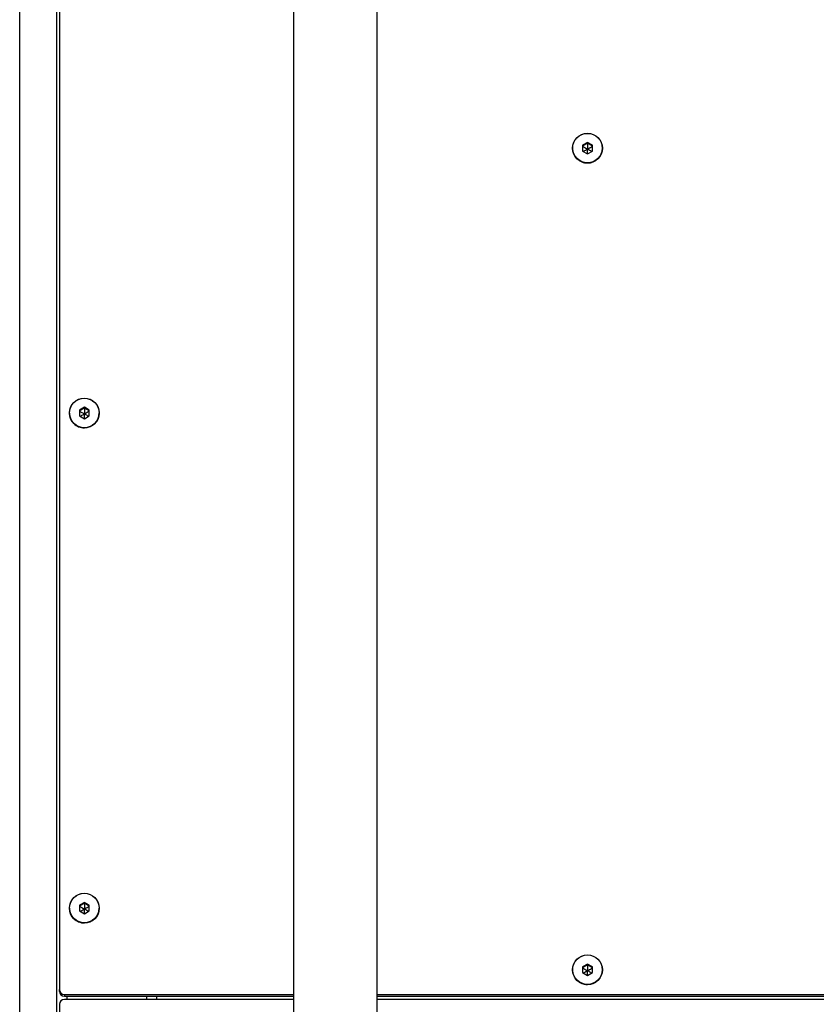
# Model space of a CAD drawing. Units: millimetres. Extents: x 442 to 8430, y 625 to 8426.
# Drawn here: x 5131 to 5451, y 6134 to 6530 of the extents above; entities that cross this region are included whole.
import ezdxf

# ---------------------------------------------------------------- set-up
doc = ezdxf.new("R2010")
doc.units = ezdxf.units.MM
doc.header["$LTSCALE"] = 200

msp = doc.modelspace()

# ---------------------------------------------------------------- linework, layer by layer
at = {"color": 7, "linetype": 'Continuous', "lineweight": 25}
for p, q in [((5147.11, 6838.58), (5147.11, 6140.17)), ((5131.11, 5786.04), (5131.11, 6796.54)), ((5146.11, 5786.04), (5146.11, 6796.54)), ((5241.2, 6635.07), (5241.2, 5786.04)), ((5274.9, 4942.37), (5274.9, 6635.07)), ((5359.45, 6480.9), (5357.45, 6479.75)), ((5359.45, 6480.55), (5357.45, 6479.41)), ((5357.45, 6479.75), (5357.45, 6477.46)), ((5361.45, 6479.75), (5359.45, 6480.9)), ((5359.45, 6480.55), (5359.45, 6480.9)), ((5361.45, 6479.41), (5359.45, 6480.55)), ((5361.45, 6477.46), (5361.45, 6479.75)), ((5357.45, 6477.46), (5359.45, 6476.32)), ((5359.45, 6476.32), (5361.45, 6477.46)), ((5157.11, 6374.37), (5155.11, 6373.22)), ((5157.11, 6374.02), (5155.11, 6372.88)), ((5155.11, 6373.22), (5155.11, 6370.93)), ((5159.11, 6373.22), (5157.11, 6374.37)), ((5157.11, 6374.02), (5157.11, 6374.37)), ((5159.11, 6372.88), (5157.11, 6374.02)), ((5159.11, 6370.93), (5159.11, 6373.22)), ((5155.11, 6370.93), (5157.11, 6369.79)), ((5157.11, 6369.79), (5159.11, 6370.93)), ((5157.11, 6175.2), (5155.11, 6174.06)), ((5157.11, 6174.86), (5155.11, 6173.71)), ((5159.11, 6174.06), (5157.11, 6175.2)), ((5157.11, 6174.86), (5157.11, 6175.2)), ((5159.11, 6173.71), (5157.11, 6174.86)), ((5155.11, 6174.06), (5155.11, 6171.77)), ((5155.11, 6171.77), (5157.11, 6170.62)), ((5157.11, 6170.62), (5159.11, 6171.77)), ((5159.11, 6171.77), (5159.11, 6174.06)), ((5359.45, 6150.4), (5357.45, 6149.26)), ((5359.45, 6150.06), (5357.45, 6148.91)), ((5357.45, 6149.26), (5357.45, 6146.97)), ((5357.45, 6146.97), (5359.45, 6145.82)), ((5361.45, 6149.26), (5359.45, 6150.4)), ((5359.45, 6150.06), (5359.45, 6150.4)), ((5361.45, 6148.91), (5359.45, 6150.06)), ((5359.45, 6145.82), (5361.45, 6146.97)), ((5361.45, 6146.97), (5361.45, 6149.26)), ((5147.11, 6139.42), (5147.11, 6140.17)), ((5149.11, 6138.19), (5149.11, 6137.44)), ((5149.11, 6138.19), (5241.2, 6138.19)), ((5149.11, 6137.44), (5241.2, 6137.44)), ((5241.2, 6136.21), (5149.11, 6136.21)), ((5186.11, 6137.44), (5186.11, 6136.21)), ((5274.9, 6138.19), (5569.78, 6138.19)), ((5274.9, 6137.44), (5569.78, 6137.44)), ((5569.78, 6136.21), (5274.9, 6136.21)), ((5147.11, 6134.22), (5147.11, 5786.04))]:
    msp.add_line(p, q, dxfattribs=at)
at = {"color": 8, "linetype": 'Continuous', "lineweight": 25}
for p, q in [((5150.11, 6137.44), (5150.11, 6136.21)), ((5182.11, 6137.44), (5182.11, 6136.21))]:
    msp.add_line(p, q, dxfattribs=at)
at = {"color": 7, "linetype": 'Continuous', "lineweight": 25}
for centre, radius in [((5359.44, 6478.57), 5.99), ((5359.44, 6478.64), 5.94), ((5157.1, 6372.05), 5.99), ((5157.1, 6372.11), 5.94), ((5157.1, 6172.88), 5.99), ((5157.1, 6172.95), 5.94), ((5359.44, 6148.08), 5.99), ((5359.44, 6148.14), 5.94)]:
    msp.add_circle(centre, radius, dxfattribs=at)
for centre, radius, start, end in [((5359.41, 6478.62), 5.97, 180.1646, 270.2922), ((5359.47, 6478.63), 5.98, 269.7818, 359.7614), ((5157.08, 6372.09), 5.97, 180.1646, 270.2922), ((5157.13, 6372.1), 5.98, 269.7818, 359.7614), ((5157.08, 6172.92), 5.97, 180.1646, 270.2922), ((5157.13, 6172.93), 5.98, 269.7818, 359.7614), ((5359.41, 6148.12), 5.97, 180.1646, 270.2922), ((5359.47, 6148.13), 5.98, 269.7818, 359.7614), ((5149.1, 6140.18), 1.99, 180.2293, 270.2275), ((5149.1, 6139.43), 1.99, 180.2293, 270.2275), ((5149.1, 6134.21), 1.99, 89.7725, 179.7707)]:
    msp.add_arc(centre, radius, start, end, dxfattribs=at)
for points, knots in [([(5359.45, 6480.55), (5359.45, 6480.55), (5359.45, 6480.53), (5359.45, 6480.49), (5359.45, 6480.41), (5359.45, 6480.16), (5359.45, 6479.42), (5359.45, 6478.75), (5359.45, 6478.24)], [0, 0, 0, 0, 0.009373, 0.022165, 0.050109, 0.125336, 0.342875, 1, 1, 1, 1]), ([(5357.45, 6479.41), (5357.45, 6479.4), (5357.46, 6479.4), (5357.49, 6479.38), (5357.57, 6479.33), (5357.78, 6479.2), (5358.42, 6478.83), (5359, 6478.49), (5359.45, 6478.24)], [0, 0, 0, 0, 0.0093734, 0.0221653, 0.0501089, 0.1253362, 0.3428747, 1, 1, 1, 1]), ([(5357.76, 6477.28), (5357.88, 6477.35), (5358.44, 6477.66), (5359, 6477.99), (5359.45, 6478.24)], [0, 0, 0, 0, 0.216741, 1, 1, 1, 1]), ([(5359.45, 6478.24), (5359.97, 6478.54), (5360.6, 6478.9), (5361.26, 6479.29), (5361.4, 6479.37), (5361.43, 6479.4), (5361.44, 6479.4), (5361.45, 6479.41)], [0, 0, 0, 0, 0.776539, 0.941959, 0.981607, 0.992054, 1, 1, 1, 1]), ([(5359.45, 6476.32), (5359.45, 6476.45), (5359.45, 6477.09), (5359.45, 6477.74), (5359.45, 6478.24)], [0, 0, 0, 0, 0.216741, 1, 1, 1, 1]), ([(5361.13, 6477.28), (5361.01, 6477.35), (5360.45, 6477.66), (5359.89, 6477.99), (5359.45, 6478.24)], [0, 0, 0, 0, 0.216741, 1, 1, 1, 1]), ([(5155.11, 6372.88), (5155.12, 6372.88), (5155.13, 6372.87), (5155.16, 6372.85), (5155.23, 6372.8), (5155.45, 6372.67), (5156.08, 6372.3), (5156.67, 6371.97), (5157.11, 6371.71)], [0, 0, 0, 0, 0.0093734, 0.0221653, 0.0501089, 0.1253362, 0.3428747, 1, 1, 1, 1]), ([(5157.11, 6374.02), (5157.11, 6374.02), (5157.11, 6374), (5157.11, 6373.97), (5157.11, 6373.88), (5157.11, 6373.63), (5157.11, 6372.89), (5157.11, 6372.22), (5157.11, 6371.71)], [0, 0, 0, 0, 0.009373, 0.022165, 0.050109, 0.125336, 0.342875, 1, 1, 1, 1]), ([(5157.11, 6371.71), (5157.63, 6372.01), (5158.27, 6372.38), (5158.92, 6372.76), (5159.06, 6372.85), (5159.1, 6372.87), (5159.11, 6372.88), (5159.11, 6372.88)], [0, 0, 0, 0, 0.776539, 0.941959, 0.981607, 0.992054, 1, 1, 1, 1]), ([(5155.42, 6370.76), (5155.55, 6370.82), (5156.11, 6371.14), (5156.67, 6371.46), (5157.11, 6371.71)], [0, 0, 0, 0, 0.216741, 1, 1, 1, 1]), ([(5157.11, 6369.79), (5157.11, 6369.93), (5157.11, 6370.56), (5157.11, 6371.21), (5157.11, 6371.71)], [0, 0, 0, 0, 0.216741, 1, 1, 1, 1]), ([(5158.8, 6370.76), (5158.68, 6370.82), (5158.12, 6371.14), (5157.55, 6371.46), (5157.11, 6371.71)], [0, 0, 0, 0, 0.216741, 1, 1, 1, 1]), ([(5157.11, 6174.86), (5157.11, 6174.85), (5157.11, 6174.84), (5157.11, 6174.8), (5157.11, 6174.71), (5157.11, 6174.46), (5157.11, 6173.73), (5157.11, 6173.05), (5157.11, 6172.55)], [0, 0, 0, 0, 0.009373, 0.022165, 0.050109, 0.125336, 0.342875, 1, 1, 1, 1]), ([(5155.11, 6173.71), (5155.12, 6173.71), (5155.13, 6173.7), (5155.16, 6173.68), (5155.23, 6173.64), (5155.45, 6173.51), (5156.08, 6173.14), (5156.67, 6172.8), (5157.11, 6172.55)], [0, 0, 0, 0, 0.0093734, 0.0221653, 0.0501089, 0.1253362, 0.3428747, 1, 1, 1, 1]), ([(5155.42, 6171.59), (5155.55, 6171.66), (5156.11, 6171.97), (5156.67, 6172.29), (5157.11, 6172.55)], [0, 0, 0, 0, 0.216741, 1, 1, 1, 1]), ([(5157.11, 6172.55), (5157.63, 6172.85), (5158.27, 6173.21), (5158.92, 6173.59), (5159.06, 6173.68), (5159.1, 6173.7), (5159.11, 6173.71), (5159.11, 6173.71)], [0, 0, 0, 0, 0.776539, 0.941959, 0.981607, 0.992054, 1, 1, 1, 1]), ([(5157.11, 6170.62), (5157.11, 6170.76), (5157.11, 6171.4), (5157.11, 6172.04), (5157.11, 6172.55)], [0, 0, 0, 0, 0.216741, 1, 1, 1, 1]), ([(5158.8, 6171.59), (5158.68, 6171.66), (5158.12, 6171.97), (5157.55, 6172.29), (5157.11, 6172.55)], [0, 0, 0, 0, 0.216741, 1, 1, 1, 1]), ([(5357.45, 6148.91), (5357.45, 6148.91), (5357.46, 6148.9), (5357.49, 6148.88), (5357.57, 6148.83), (5357.78, 6148.71), (5358.42, 6148.34), (5359, 6148), (5359.45, 6147.75)], [0, 0, 0, 0, 0.0093734, 0.0221653, 0.0501089, 0.1253362, 0.3428747, 1, 1, 1, 1]), ([(5357.76, 6146.79), (5357.88, 6146.86), (5358.44, 6147.17), (5359, 6147.49), (5359.45, 6147.75)], [0, 0, 0, 0, 0.216741, 1, 1, 1, 1]), ([(5359.45, 6150.06), (5359.45, 6150.05), (5359.45, 6150.04), (5359.45, 6150), (5359.45, 6149.91), (5359.45, 6149.66), (5359.45, 6148.93), (5359.45, 6148.25), (5359.45, 6147.75)], [0, 0, 0, 0, 0.009373, 0.022165, 0.050109, 0.125336, 0.342875, 1, 1, 1, 1]), ([(5359.45, 6147.75), (5359.97, 6148.05), (5360.6, 6148.41), (5361.26, 6148.79), (5361.4, 6148.88), (5361.43, 6148.9), (5361.44, 6148.91), (5361.45, 6148.91)], [0, 0, 0, 0, 0.776539, 0.941959, 0.981607, 0.992054, 1, 1, 1, 1]), ([(5359.45, 6145.82), (5359.45, 6145.96), (5359.45, 6146.59), (5359.45, 6147.24), (5359.45, 6147.75)], [0, 0, 0, 0, 0.216741, 1, 1, 1, 1]), ([(5361.13, 6146.79), (5361.01, 6146.86), (5360.45, 6147.17), (5359.89, 6147.49), (5359.45, 6147.75)], [0, 0, 0, 0, 0.216741, 1, 1, 1, 1])]:
    msp.add_open_spline(points, degree=3, knots=knots, dxfattribs=at)

doc.saveas('drawing.dxf')
